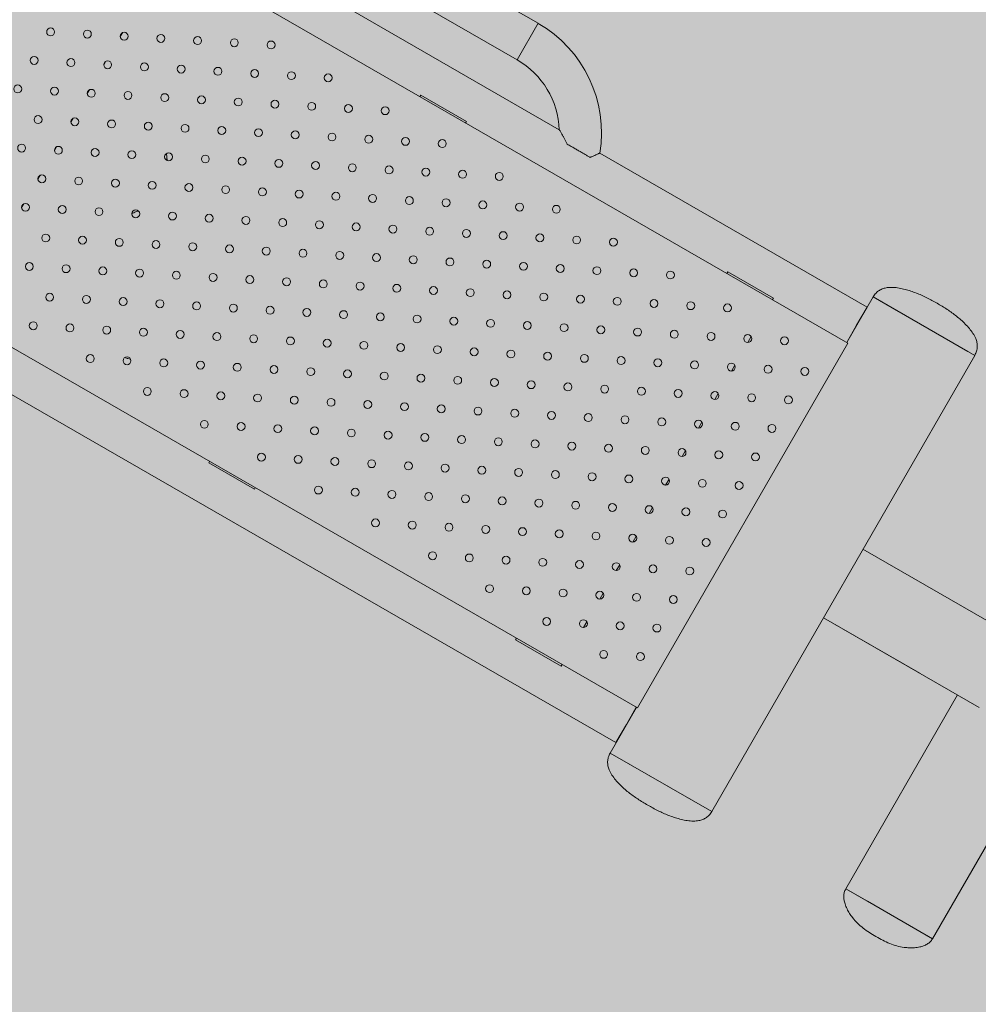
# Model space of a CAD drawing. Units: metres. Extents: x 293 to 552108, y 203 to 6580315.
# Drawn here: x 551144 to 551144, y 6579988 to 6579989 of the extents above; entities that cross this region are included whole.
import ezdxf

# ---------------------------------------------------------------- set-up
doc = ezdxf.new("R2010")
doc.units = ezdxf.units.M
for name, color, linetype in [('_ABKorrus_Rekreatsiooni ala', 7, 'Continuous'), ('kaitsevöönd', 7, 'Continuous'), ('LN-HACTH', 7, 'Continuous'), ('OPT-plan.haljastus', 7, 'Continuous')]:
    doc.layers.add(name, color=color, linetype=linetype)

# ---------------------------------------------------------------- blocks, each defined once
blk = doc.blocks.new('välijõusaal')
at = {"true_color": 0xffffff}
h = blk.add_hatch(color=7, dxfattribs=at)
h.dxf.hatch_style = 1
edge = h.paths.add_edge_path()
edge.add_arc((1.9539, -11.94857), 1.5, 240.04335, 330.04335)
edge.add_line((3.25351, -12.69759), (4.49716, -10.53975))
edge.add_arc((3.19755, -9.79074), 1.5, 330.04335, 420.04335)
edge.add_line((3.94657, -8.49113), (2.61804, -7.72544))
edge.add_arc((1.86902, -9.02505), 1.5, 60.04335, 150.04335)
edge.add_line((0.56941, -8.27603), (-0.67424, -10.43386))
edge.add_arc((0.62537, -11.18288), 1.5, 150.04335, 240.04335)
edge.add_line((-0.12365, -12.48249), (1.20488, -13.24817))
at = {"layer": '_ABKorrus_Rekreatsiooni ala', "color": 252, "linetype": 'Continuous', "lineweight": 13, "true_color": 0x969696}
for p, q in [((1.89959, -11.47867), (1.05918, -10.99431)), ((1.66445, -11.23581), (1.3872, -11.07602)), ((1.68047, -11.3166), (1.30926, -11.10266)), ((1.37122, -11.10375), (1.64847, -11.26354)), ((1.66445, -11.23581), (1.64847, -11.26354)), ((1.34705, -11.24582), (1.34871, -11.24294)), ((1.33457, -11.26748), (1.33622, -11.2646)), ((0.89939, -11.27156), (1.7398, -11.75592)), ((1.32208, -11.28914), (1.32374, -11.28626)), ((1.57531, -11.29034), (1.57469, -11.29142)), ((1.57531, -11.29034), (1.60997, -11.31031)), ((0.88478, -11.29892), (1.72346, -11.78228)), ((1.3096, -11.3108), (1.31126, -11.30792)), ((1.60997, -11.31031), (1.60935, -11.31139)), ((1.29712, -11.33246), (1.29877, -11.32958)), ((1.9142, -11.45132), (1.71127, -11.33436)), ((1.28463, -11.35412), (1.28629, -11.35124)), ((1.27215, -11.37578), (1.27381, -11.3729)), ((1.80775, -11.42574), (1.80838, -11.42466)), ((1.84303, -11.44463), (1.80838, -11.42466)), ((1.91887, -11.44362), (1.89889, -11.47827)), ((1.99081, -11.48508), (1.91887, -11.44362)), ((1.93814, -11.45473), (1.91887, -11.44362)), ((1.84241, -11.44572), (1.84303, -11.44463)), ((1.90622, -11.46518), (1.9142, -11.45132)), ((1.99598, -11.48806), (1.93814, -11.45473)), ((1.89873, -11.47817), (1.90622, -11.46518)), ((1.82363, -11.47829), (1.82623, -11.47379)), ((1.7398, -11.75592), (1.89959, -11.47867)), ((1.79624, -11.83462), (1.99598, -11.48806)), ((1.99598, -11.48806), (1.99081, -11.48508)), ((1.81115, -11.49995), (1.81375, -11.49545)), ((1.79867, -11.52161), (1.80126, -11.51711)), ((1.78618, -11.54327), (1.78878, -11.53877)), ((1.7737, -11.56493), (1.77629, -11.56043)), ((1.4149, -11.56867), (1.41428, -11.56975)), ((1.41428, -11.56975), (1.44893, -11.58973)), ((1.76122, -11.58659), (1.76381, -11.58209)), ((1.96389, -11.93124), (2.16363, -11.58468)), ((1.44956, -11.58864), (1.44893, -11.58973)), ((1.74873, -11.60825), (1.75133, -11.60375)), ((1.73625, -11.62991), (1.73884, -11.62541)), ((2.02935, -11.70351), (1.91109, -11.63534)), ((1.72377, -11.65157), (1.72636, -11.64707)), ((1.71128, -11.67323), (1.71388, -11.66873)), ((1.6988, -11.69489), (1.70139, -11.69039)), ((1.88113, -11.68733), (1.99939, -11.75549)), ((1.88113, -11.68733), (1.95433, -11.72952)), ((1.64734, -11.70408), (1.64796, -11.70299)), ((1.68199, -11.72405), (1.64734, -11.70408)), ((1.68199, -11.72405), (1.68262, -11.72297)), ((1.98293, -11.746), (1.89804, -11.89329)), ((1.7391, -11.75552), (1.71913, -11.79018)), ((1.73893, -11.75542), (1.73144, -11.76842)), ((1.73144, -11.76842), (1.72346, -11.78228)), ((1.79107, -11.83164), (1.71913, -11.79018)), ((1.71913, -11.79018), (1.79624, -11.83462)), ((1.79624, -11.83462), (1.79107, -11.83164)), ((1.95948, -11.9287), (1.89804, -11.89329)), ((1.89804, -11.89329), (1.9145, -11.90278)), ((1.9145, -11.90278), (1.96389, -11.93124)), ((1.92098, -11.92959), (1.921, -11.92955)), ((1.96389, -11.93124), (1.95948, -11.9287)), ((1.96389, -11.93124), (1.96391, -11.9312))]:
    blk.add_line(p, q, dxfattribs=at)
for centre in [(1.29424, -11.24232), (1.32214, -11.24397), (1.35005, -11.24563), (1.37795, -11.24728), (1.40585, -11.24893), (1.43375, -11.25059), (1.46165, -11.25224), (1.28176, -11.26398), (1.30966, -11.26563), (1.33756, -11.26729), (1.36546, -11.26894), (1.39337, -11.27059), (1.42127, -11.27225), (1.44917, -11.2739), (1.47707, -11.27555), (1.50497, -11.27721), (1.26927, -11.28564), (1.29718, -11.28729), (1.32508, -11.28895), (1.35298, -11.2906), (1.38088, -11.29225), (1.40878, -11.29391), (1.43669, -11.29556), (1.46459, -11.29721), (1.49249, -11.29887), (1.52039, -11.30052), (1.54829, -11.30218), (1.28469, -11.30895), (1.31259, -11.31061), (1.3405, -11.31226), (1.3684, -11.31391), (1.3963, -11.31557), (1.4242, -11.31722), (1.4521, -11.31887), (1.48001, -11.32053), (1.50791, -11.32218), (1.53581, -11.32384), (1.56371, -11.32549), (1.59161, -11.32714), (1.27221, -11.33061), (1.30011, -11.33227), (1.32801, -11.33392), (1.35591, -11.33557), (1.38382, -11.33723), (1.41172, -11.33888), (1.43962, -11.34053), (1.46752, -11.34219), (1.49542, -11.34384), (1.52333, -11.3455), (1.55123, -11.34715), (1.57913, -11.3488), (1.28763, -11.35393), (1.31553, -11.35558), (1.34343, -11.35723), (1.60703, -11.35046), (1.63493, -11.35211), (1.37133, -11.35889), (1.39923, -11.36054), (1.42714, -11.36219), (1.45504, -11.36385), (1.48294, -11.3655), (1.51084, -11.36716), (1.53874, -11.36881), (1.56665, -11.37046), (1.59455, -11.37212), (1.27514, -11.37559), (1.30305, -11.37724), (1.33095, -11.37889), (1.62245, -11.37377), (1.65035, -11.37542), (1.67825, -11.37708), (1.35885, -11.38055), (1.38675, -11.3822), (1.41465, -11.38386), (1.44255, -11.38551), (1.47046, -11.38716), (1.49836, -11.38882), (1.52626, -11.39047), (1.55416, -11.39212), (1.58206, -11.39378), (1.29056, -11.3989), (1.31846, -11.40055), (1.34637, -11.40221), (1.60997, -11.39543), (1.63787, -11.39708), (1.66577, -11.39874), (1.69367, -11.40039), (1.72157, -11.40204), (1.37427, -11.40386), (1.40217, -11.40552), (1.43007, -11.40717), (1.45797, -11.40882), (1.48587, -11.41048), (1.51378, -11.41213), (1.54168, -11.41378), (1.56958, -11.41544), (1.59748, -11.41709), (1.27808, -11.42056), (1.30598, -11.42221), (1.33388, -11.42387), (1.62538, -11.41874), (1.65329, -11.4204), (1.68119, -11.42205), (1.70909, -11.4237), (1.36178, -11.42552), (1.38969, -11.42718), (1.41759, -11.42883), (1.44549, -11.43048), (1.47339, -11.43214), (1.73699, -11.42536), (1.76489, -11.42701), (1.50129, -11.43379), (1.5292, -11.43544), (1.5571, -11.4371), (1.585, -11.43875), (1.2935, -11.44387), (1.3214, -11.44553), (1.3493, -11.44718), (1.6129, -11.4404), (1.6408, -11.44206), (1.6687, -11.44371), (1.69661, -11.44536), (1.72451, -11.44702), (1.3772, -11.44884), (1.4051, -11.45049), (1.43301, -11.45214), (1.46091, -11.4538), (1.75241, -11.44867), (1.78031, -11.45033), (1.80821, -11.45198), (1.48881, -11.45545), (1.51671, -11.4571), (1.54461, -11.45876), (1.57252, -11.46041), (1.60042, -11.46206), (1.28101, -11.46553), (1.30891, -11.46719), (1.33682, -11.46884), (1.62832, -11.46372), (1.65622, -11.46537), (1.68412, -11.46702), (1.71202, -11.46868), (1.36472, -11.4705), (1.39262, -11.47215), (1.42052, -11.4738), (1.44842, -11.47546), (1.47633, -11.47711), (1.73993, -11.47033), (1.76783, -11.47199), (1.79573, -11.47364), (1.82363, -11.47529), (1.85153, -11.47695), (1.50423, -11.47876), (1.53213, -11.48042), (1.56003, -11.48207), (1.58793, -11.48372), (1.32433, -11.4905), (1.35223, -11.49216), (1.61584, -11.48538), (1.64374, -11.48703), (1.67164, -11.48868), (1.69954, -11.49034), (1.72744, -11.49199), (1.38014, -11.49381), (1.40804, -11.49546), (1.43594, -11.49712), (1.46384, -11.49877), (1.75534, -11.49365), (1.78325, -11.4953), (1.81115, -11.49695), (1.83905, -11.49861), (1.49174, -11.50042), (1.51965, -11.50208), (1.54755, -11.50373), (1.57545, -11.50538), (1.60335, -11.50704), (1.86695, -11.50026), (1.63125, -11.50869), (1.65916, -11.51034), (1.68706, -11.512), (1.71496, -11.51365), (1.36765, -11.51547), (1.39555, -11.51712), (1.42346, -11.51878), (1.45136, -11.52043), (1.47926, -11.52208), (1.74286, -11.51531), (1.77076, -11.51696), (1.79867, -11.51861), (1.82657, -11.52027), (1.85447, -11.52192), (1.50716, -11.52374), (1.53506, -11.52539), (1.56297, -11.52704), (1.59087, -11.5287), (1.61877, -11.53035), (1.64667, -11.532), (1.67457, -11.53366), (1.70248, -11.53531), (1.73038, -11.53697), (1.41097, -11.54044), (1.43888, -11.54209), (1.46678, -11.54374), (1.75828, -11.53862), (1.78618, -11.54027), (1.81408, -11.54193), (1.84199, -11.54358), (1.49468, -11.5454), (1.52258, -11.54705), (1.55048, -11.5487), (1.57838, -11.55036), (1.60629, -11.55201), (1.63419, -11.55366), (1.66209, -11.55532), (1.68999, -11.55697), (1.71789, -11.55863), (1.45429, -11.5654), (1.4822, -11.56706), (1.7458, -11.56028), (1.7737, -11.56193), (1.8016, -11.56359), (1.8295, -11.56524), (1.5101, -11.56871), (1.538, -11.57036), (1.5659, -11.57202), (1.5938, -11.57367), (1.6217, -11.57533), (1.64961, -11.57698), (1.67751, -11.57863), (1.70541, -11.58029), (1.73331, -11.58194), (1.76121, -11.58359), (1.78912, -11.58525), (1.81702, -11.5869), (1.49761, -11.59037), (1.52552, -11.59202), (1.55342, -11.59368), (1.58132, -11.59533), (1.60922, -11.59699), (1.63712, -11.59864), (1.66502, -11.60029), (1.69293, -11.60195), (1.72083, -11.6036), (1.74873, -11.60525), (1.77663, -11.60691), (1.80453, -11.60856), (1.54093, -11.61534), (1.56884, -11.61699), (1.59674, -11.61865), (1.62464, -11.6203), (1.65254, -11.62195), (1.68044, -11.62361), (1.70835, -11.62526), (1.73625, -11.62691), (1.76415, -11.62857), (1.79205, -11.63022), (1.58425, -11.64031), (1.61216, -11.64196), (1.64006, -11.64361), (1.66796, -11.64527), (1.69586, -11.64692), (1.72376, -11.64857), (1.75167, -11.65023), (1.77957, -11.65188), (1.62757, -11.66527), (1.65548, -11.66693), (1.68338, -11.66858), (1.71128, -11.67023), (1.73918, -11.67189), (1.76708, -11.67354), (1.67089, -11.69024), (1.6988, -11.69189), (1.7267, -11.69355), (1.7546, -11.6952), (1.71421, -11.71521), (1.74212, -11.71686)]:
    blk.add_circle(centre, 0.003, dxfattribs=at)
for radius, start in [(0.096, 350.76932), (0.064, 2.04831)]:
    blk.add_arc((1.61651, -11.31899), radius, start, 60.04335, dxfattribs=at)
blk.add_ellipse((1.96931, -11.70353), major_axis=(0.01498, 0.02599), ratio=0.57735, start_param=3.1307, end_param=3.152485, dxfattribs=at)
for points, knots in [([(1.68649, -11.32758), (1.68579, -11.32621), (1.6851, -11.32485), (1.68443, -11.32358), (1.68408, -11.32292), (1.68373, -11.32229), (1.68339, -11.32168), (1.68306, -11.32107), (1.68273, -11.32049), (1.68242, -11.31994), (1.682, -11.3192), (1.68161, -11.31852), (1.68129, -11.31798), (1.68112, -11.3177), (1.68098, -11.31746), (1.68086, -11.31725), (1.68073, -11.31704), (1.68062, -11.31685), (1.68056, -11.31676), (1.68052, -11.31668), (1.68052, -11.31669), (1.68052, -11.31669)], [0, 0, 0, 0, 1, 1, 1, 2, 2, 2, 3, 3, 3, 4, 4, 4, 5, 5, 5, 6, 6, 6, 7, 7, 7, 7]), ([(1.70404, -11.33769), (1.70396, -11.33764), (1.70387, -11.3376), (1.70379, -11.33755), (1.70313, -11.33717), (1.70244, -11.33677), (1.70171, -11.33635), (1.70099, -11.33593), (1.70024, -11.3355), (1.69948, -11.33506), (1.69867, -11.3346), (1.69785, -11.33413), (1.69702, -11.33365), (1.69619, -11.33317), (1.69536, -11.33269), (1.69452, -11.33221), (1.69365, -11.33171), (1.69279, -11.33121), (1.69193, -11.33071), (1.69108, -11.33022), (1.69024, -11.32974), (1.68944, -11.32927), (1.68841, -11.32868), (1.68745, -11.32813), (1.68649, -11.32758)], [0, 0, 0, 0, 1, 1, 1, 2, 2, 2, 3, 3, 3, 4, 4, 4, 5, 5, 5, 6, 6, 6, 7, 7, 7, 8, 8, 8, 8]), ([(1.38267, -11.33994), (1.38262, -11.33934), (1.38258, -11.33873), (1.38253, -11.33815), (1.38243, -11.33696), (1.3823, -11.33588), (1.3822, -11.33505), (1.38219, -11.33496), (1.38218, -11.33487), (1.38217, -11.33479)], [0, 0, 0, 0, 1, 1, 1, 2, 2, 2, 3, 3, 3, 3]), ([(1.71123, -11.33438), (1.71124, -11.33437), (1.71125, -11.33437), (1.71125, -11.33437), (1.71126, -11.33437), (1.71113, -11.33443), (1.71097, -11.3345), (1.7108, -11.33458), (1.7106, -11.33468), (1.71034, -11.3348), (1.71008, -11.33492), (1.70977, -11.33507), (1.70942, -11.33523), (1.70905, -11.3354), (1.70865, -11.33559), (1.7082, -11.3358), (1.70772, -11.33602), (1.70719, -11.33627), (1.70663, -11.33652), (1.70605, -11.33679), (1.70544, -11.33706), (1.70479, -11.33735), (1.70454, -11.33746), (1.70429, -11.33758), (1.70404, -11.33769)], [0, 0, 0, 0, 1, 1, 1, 2, 2, 2, 3, 3, 3, 4, 4, 4, 5, 5, 5, 6, 6, 6, 7, 7, 7, 8, 8, 8, 8]), ([(1.35588, -11.38036), (1.35639, -11.38013), (1.35691, -11.37991), (1.35747, -11.37966), (1.35831, -11.3793), (1.35924, -11.37889), (1.36027, -11.37838), (1.36039, -11.37833), (1.36051, -11.37827), (1.36063, -11.37821)], [0, 0, 0, 0, 1, 1, 1, 2, 2, 2, 3, 3, 3, 3]), ([(1.96741, -11.44851), (1.96481, -11.44705), (1.96222, -11.44559), (1.95956, -11.44425), (1.95697, -11.44294), (1.95432, -11.44175), (1.95162, -11.4407), (1.94884, -11.43962), (1.946, -11.43869), (1.94311, -11.43793), (1.94161, -11.43754), (1.9401, -11.4372), (1.93857, -11.43693), (1.93705, -11.43667), (1.93552, -11.43648), (1.93398, -11.43641), (1.9325, -11.43634), (1.93101, -11.43638), (1.92954, -11.43659), (1.92848, -11.43674), (1.92743, -11.43698), (1.92641, -11.43733), (1.92541, -11.43767), (1.92445, -11.43812), (1.92354, -11.43868), (1.92261, -11.43925), (1.92174, -11.43995), (1.921, -11.44074), (1.92019, -11.44162), (1.91953, -11.44262), (1.91887, -11.44362)], [0, 0, 0, 0, 1, 1, 1, 2, 2, 2, 3, 3, 3, 4, 4, 4, 5, 5, 5, 6, 6, 6, 7, 7, 7, 8, 8, 8, 9, 9, 9, 10, 10, 10, 10]), ([(1.99598, -11.48806), (1.99651, -11.48698), (1.99704, -11.48591), (1.99739, -11.48477), (1.99771, -11.48373), (1.99787, -11.48263), (1.9979, -11.48154), (1.99793, -11.48047), (1.99784, -11.47941), (1.99764, -11.47837), (1.99743, -11.47732), (1.99711, -11.47629), (1.9967, -11.4753), (1.99615, -11.47392), (1.99544, -11.47261), (1.99464, -11.47136), (1.9938, -11.47007), (1.99287, -11.46884), (1.99189, -11.46766), (1.99089, -11.46647), (1.98983, -11.46533), (1.98874, -11.46423), (1.98664, -11.46211), (1.98441, -11.46012), (1.98208, -11.45825), (1.97982, -11.45644), (1.97746, -11.45475), (1.97503, -11.45316), (1.97254, -11.45154), (1.96997, -11.45002), (1.96741, -11.44851)], [0, 0, 0, 0, 1, 1, 1, 2, 2, 2, 3, 3, 3, 4, 4, 4, 5, 5, 5, 6, 6, 6, 7, 7, 7, 8, 8, 8, 9, 9, 9, 10, 10, 10, 10]), ([(1.35062, -11.4897), (1.35137, -11.48998), (1.35213, -11.49027), (1.3529, -11.49048), (1.35356, -11.49065), (1.35423, -11.49077), (1.3549, -11.49089)], [0, 0, 0, 0, 1, 1, 1, 2, 2, 2, 2]), ([(1.71913, -11.79018), (1.7186, -11.79125), (1.71806, -11.79232), (1.71771, -11.79346), (1.7174, -11.7945), (1.71723, -11.7956), (1.7172, -11.7967), (1.71717, -11.79776), (1.71727, -11.79882), (1.71747, -11.79986), (1.71768, -11.80091), (1.718, -11.80194), (1.7184, -11.80294), (1.71896, -11.80431), (1.71967, -11.80562), (1.72047, -11.80687), (1.7213, -11.80817), (1.72223, -11.80939), (1.72322, -11.81057), (1.72422, -11.81176), (1.72528, -11.8129), (1.72637, -11.81401), (1.72847, -11.81612), (1.7307, -11.81812), (1.73303, -11.81998), (1.73529, -11.82179), (1.73765, -11.82348), (1.74008, -11.82507), (1.74257, -11.8267), (1.74513, -11.82821), (1.7477, -11.82973)], [0, 0, 0, 0, 1, 1, 1, 2, 2, 2, 3, 3, 3, 4, 4, 4, 5, 5, 5, 6, 6, 6, 7, 7, 7, 8, 8, 8, 9, 9, 9, 10, 10, 10, 10]), ([(1.7477, -11.82973), (1.75029, -11.83119), (1.75289, -11.83264), (1.75555, -11.83399), (1.75813, -11.83529), (1.76078, -11.83648), (1.76348, -11.83753), (1.76627, -11.83862), (1.76911, -11.83955), (1.77199, -11.8403), (1.77349, -11.84069), (1.77501, -11.84104), (1.77654, -11.8413), (1.77805, -11.84157), (1.77958, -11.84176), (1.78112, -11.84183), (1.7826, -11.84189), (1.78409, -11.84185), (1.78556, -11.84164), (1.78663, -11.84149), (1.78768, -11.84126), (1.78869, -11.84091), (1.78969, -11.84056), (1.79066, -11.84011), (1.79156, -11.83955), (1.7925, -11.83898), (1.79336, -11.83829), (1.7941, -11.83749), (1.79492, -11.83662), (1.79558, -11.83562), (1.79624, -11.83462)], [0, 0, 0, 0, 1, 1, 1, 2, 2, 2, 3, 3, 3, 4, 4, 4, 5, 5, 5, 6, 6, 6, 7, 7, 7, 8, 8, 8, 9, 9, 9, 10, 10, 10, 10]), ([(1.89804, -11.89329), (1.89761, -11.89419), (1.89719, -11.89508), (1.89692, -11.89603), (1.89665, -11.89695), (1.89654, -11.89793), (1.89652, -11.8989), (1.8965, -11.89988), (1.89658, -11.90086), (1.89674, -11.90182), (1.89691, -11.90281), (1.89715, -11.90379), (1.89746, -11.90474), (1.89787, -11.90604), (1.8984, -11.9073), (1.89899, -11.90852), (1.89957, -11.90972), (1.90022, -11.91089), (1.90092, -11.91202), (1.90161, -11.91311), (1.90235, -11.91417), (1.90314, -11.9152), (1.9043, -11.9167), (1.90558, -11.91811), (1.90693, -11.91944), (1.90829, -11.92076), (1.90973, -11.922), (1.91122, -11.92317), (1.91274, -11.92435), (1.91431, -11.92546), (1.91593, -11.92651), (1.91758, -11.92758), (1.91928, -11.92859), (1.92098, -11.92959)], [0, 0, 0, 0, 1, 1, 1, 2, 2, 2, 3, 3, 3, 4, 4, 4, 5, 5, 5, 6, 6, 6, 7, 7, 7, 8, 8, 8, 9, 9, 9, 10, 10, 10, 11, 11, 11, 11]), ([(1.92098, -11.92959), (1.9227, -11.93056), (1.92442, -11.93153), (1.92618, -11.93242), (1.92789, -11.93329), (1.92964, -11.9341), (1.93143, -11.93482), (1.93319, -11.93552), (1.93498, -11.93615), (1.93681, -11.93666), (1.93863, -11.93716), (1.9405, -11.93756), (1.94238, -11.93781), (1.94366, -11.93798), (1.94495, -11.93809), (1.94624, -11.93813), (1.94757, -11.93818), (1.94891, -11.93816), (1.95024, -11.93806), (1.95159, -11.93796), (1.95294, -11.93778), (1.95427, -11.93749), (1.95525, -11.93727), (1.95622, -11.937), (1.95716, -11.93664), (1.95807, -11.9363), (1.95896, -11.93587), (1.9598, -11.93536), (1.96063, -11.93486), (1.96141, -11.93428), (1.96208, -11.93359), (1.96277, -11.93288), (1.96333, -11.93206), (1.96389, -11.93124)], [0, 0, 0, 0, 1, 1, 1, 2, 2, 2, 3, 3, 3, 4, 4, 4, 5, 5, 5, 6, 6, 6, 7, 7, 7, 8, 8, 8, 9, 9, 9, 10, 10, 10, 11, 11, 11, 11])]:
    blk.add_open_spline(points, degree=3, knots=knots, dxfattribs=at)

msp = doc.modelspace()

# ---------------------------------------------------------------- hatches: boundary and pattern name
at = {"transparency": 33554687}
h = msp.add_hatch(dxfattribs=at)
h.set_pattern_fill('HONEY', color=23, scale=3)
h.paths.add_polyline_path([(551151.65824, 6580185.80424), (551184.15632, 6580152.36783), (551204.10562, 6580146.42001), (551258.32272, 6580157.8334), (551270.22795, 6580142.88346), (551247.23999, 6580123.17746), (551249.33144, 6580109.83504), (551206.69784, 6580093.43834), (551206.85871, 6580064.02073), (551248.52703, 6580051.96434), (551259.50373, 6580024.66451), (551330.93517, 6579985.28027), (551343.96655, 6579998.62269), (551359.41118, 6579981.42223), (551406.9194, 6579964.96867), (551416.41141, 6579938.28383), (551464.67589, 6579968.02295), (551573.35264, 6580025.29535), (551618.67992, 6580109.09404), (551618.68357, 6580151.44733), (551593.25715, 6580171.40912), (551516.19958, 6580182.29737), (551521.39382, 6580237.94727), (551438.88774, 6580259.98303), (551382.98055, 6580255.06049), (551363.00269, 6580291.61391), (551363.26214, 6580304.05762), (551357.81362, 6580312.61268), (551240.75319, 6580309.9468), (551191.45709, 6580258.35723), (551214.54843, 6580208.84161)], flags=16)
edge = h.paths.add_edge_path()
edge.add_line((551180.91517, 6580314.71582), (551164.23722, 6580302.62588))
edge.add_arc((551194.09034, 6580258.73725), 53.07938, 124.2236, 179.00645)
edge.add_line((551141.01894, 6580259.65764), (551146.57825, 6580238.09183))
edge.add_line((551146.57825, 6580238.09183), (551126.53347, 6580230.30643))
edge.add_arc((551151.7865, 6580186.51691), 50.54936, 119.971679, 217.39071)
edge.add_line((551111.62438, 6580155.82097), (551159.25353, 6580108.28225))
edge.add_line((551159.25353, 6580108.28225), (551157.11928, 6580075.80224))
edge.add_arc((551214.8825, 6580068.55787), 58.21572, 172.851577, 267.1264505)
edge.add_arc((551261.45418, 6580026.39033), 52.00456, 197.889615, 249.437114)
edge.add_line((551243.18835, 6579977.69912), (551304.75307, 6579941.28215))
edge.add_arc((551328.27228, 6579983.89654), 48.6738, 241.105355, 282.415126)
edge.add_line((551338.73681, 6579936.36095), (551368.28787, 6579925.86236))
edge.add_arc((551418.91079, 6579937.85502), 52.02407, 193.327771, 304.4024)
edge.add_line((551448.30447, 6579894.93049), (551476.41972, 6579915.35591))
edge.add_line((551476.41972, 6579915.35591), (551526.82072, 6579945.37531))
edge.add_line((551526.82072, 6579945.37531), (551590.02719, 6579976.87106))
edge.add_arc((551571.0909, 6580026.15822), 52.79969, 291.016937, 334.612872)
edge.add_line((551618.79182, 6580003.5213), (551665.35257, 6580091.61208))
edge.add_line((551665.35257, 6580091.61208), (551669.02932, 6580121.52717))
edge.add_line((551669.02932, 6580121.52717), (551668.24143, 6580155.37845))
edge.add_arc((551610.89326, 6580147.81561), 57.84469, 7.5125871, 45.4767287)
edge.add_line((551651.4539, 6580189.05689), (551629.8302, 6580208.49222))
edge.add_arc((551594.287, 6580168.15517), 53.76241, 48.614947, 79.405675)
edge.add_line((551604.17143, 6580221.00112), (551570.753, 6580224.72277))
edge.add_line((551570.753, 6580224.72277), (551571.42991, 6580242.46621))
edge.add_arc((551522.65529, 6580239.23537), 48.88151, 3.789745, 72.114333)
edge.add_line((551537.66771, 6580285.7545), (551459.39189, 6580306.36064))
edge.add_line((551459.39189, 6580306.36064), (551438.09598, 6580308.74801))
edge.add_line((551438.09598, 6580308.74801), (551411.29427, 6580307.08724))
edge.add_line((551411.29427, 6580307.08724), (551410.15155, 6580314.24936))
edge.add_line((551410.15155, 6580314.24936), (551180.91517, 6580314.71582))
at = {"layer": 'kaitsevöönd'}
h = msp.add_hatch(dxfattribs=at)
h.set_pattern_fill('ANSI31', color=33, scale=0.5)
h.paths.add_polyline_path([(551148.99231, 6580099.54633), (551146.58882, 6580084.13567), (551109.40542, 6580053.46655), (551105.42682, 6580058.04434), (551101.71191, 6580055.09047), (551102.38851, 6580054.48019), (551105.71255, 6580050.71298), (551099.70089, 6580045.57063), (551099.01144, 6580044.07162), (551115.38789, 6579985.20348), (551109.29128, 6579999.10445), (551105.8243, 6579998.00739), (551106.37939, 6579996.0853), (551108.16449, 6579996.65016), (551117.76019, 6579974.17575), (551110.94344, 6579971.88988), (551112.30688, 6579968.12942), (551119.42358, 6579970.51881), (551120.4607, 6579966.4657), (551122.39827, 6579966.96149), (551111.52939, 6580006.7411), (551101.12856, 6580043.88838), (551101.32311, 6580044.31137), (551107.15938, 6580049.04737), (551108.99875, 6580046.92985), (551112.66439, 6580045.87084), (551111.9392, 6580042.26484), (551112.07171, 6580038.57796), (551114.70329, 6580028.73918), (551115.02662, 6580027.36069), (551125.06618, 6579992.32332), (551126.13899, 6579991.72915), (551129.05378, 6579977.58784), (551120.36452, 6579974.97176), (551121.30801, 6579971.07167), (551128.81058, 6579973.35335), (551128.52549, 6579967.28728), (551127.88638, 6579966.95704), (551128.80447, 6579965.18022), (551130.19644, 6579965.89946), (551130.51037, 6579966.89391), (551130.87287, 6579973.97461), (551148.62415, 6579979.49273), (551159.39564, 6579983.3386), (551162.07386, 6579984.44998), (551170.26013, 6579987.12437), (551169.01797, 6579990.92661), (551167.95264, 6579990.57857), (551154.1126, 6579991.07537), (551171.70149, 6580021.50103), (551168.23851, 6580023.50297), (551148.71031, 6579989.72265), (551129.71446, 6579985.01621), (551130.10907, 6579983.07386), (551147.3194, 6579987.31663), (551157.60578, 6579986.9474), (551147.35185, 6579983.28727), (551131.09009, 6579978.2176), (551127.89501, 6579993.04285), (551126.75782, 6579993.67268), (551114.06229, 6580038.87604), (551113.9468, 6580042.08916), (551114.87177, 6580046.41831), (551117.25201, 6580051.34385), (551120.16581, 6580055.57355), (551127.04355, 6580060.06737), (551127.5798, 6580061.41913), (551150.45401, 6580079.25616), (551150.62652, 6580080.40686), (551151.50056, 6580081.10948), (551157.23729, 6580083.84329), (551154.89502, 6580088.85336), (551157.75418, 6580089.97851), (551159.16489, 6580090.11018), (551160.82461, 6580089.41775), (551166.89816, 6580083.66567), (551225.36085, 6580028.01623), (551226.74613, 6580029.4588), (551161.93339, 6580091.12225), (551159.47511, 6580092.14782), (551157.28582, 6580091.94349), (551154.63805, 6580090.90152), (551152.64773, 6580093.88947), (551153.46455, 6580099.33816)])
at = {"layer": 'LN-HACTH'}
h = msp.add_hatch(dxfattribs=at)
h.set_pattern_fill('ANSI31', color=4, scale=0.7, angle=69)
edge = h.paths.add_edge_path()
edge.add_line((551173.9813, 6580094.17525), (551164.73463, 6580086.74035))
edge.add_line((551164.73463, 6580086.74035), (551161.39983, 6580090.02907))
edge.add_line((551161.39983, 6580090.02907), (551130.79186, 6580064.33527))
edge.add_line((551130.79186, 6580064.33527), (551132.40883, 6580062.45764))
edge.add_line((551132.40883, 6580062.45764), (551117.85028, 6580050.23718))
edge.add_line((551117.85028, 6580050.23718), (551114.65786, 6580054.49557))
edge.add_line((551114.65786, 6580054.49557), (551111.00357, 6580051.63443))
edge.add_line((551111.00357, 6580051.63443), (551110.52714, 6580051.7579))
edge.add_arc((551109.9566, 6580049.89781), 1.94563, 72.948, 224.36227)
edge.add_line((551108.56561, 6580048.53744), (551113.76913, 6580046.04355))
edge.add_line((551113.76913, 6580046.04355), (551134.10596, 6579970.59127))
edge.add_line((551134.10596, 6579970.59127), (551128.56508, 6579962.43054))
edge.add_line((551128.56508, 6579962.43054), (551130.48778, 6579961.07829))
edge.add_line((551130.48778, 6579961.07829), (551136.81694, 6579969.95787))
edge.add_line((551136.81694, 6579969.95787), (551130.99314, 6579991.69783))
edge.add_line((551130.99314, 6579991.69783), (551116.48441, 6580045.85816))
edge.add_line((551116.48441, 6580045.85816), (551116.84719, 6580045.60301))
edge.add_arc((551118.03521, 6580046.98035), 1.81892, 229.22092, 391.00235)
edge.add_line((551119.59428, 6580047.91723), (551119.33944, 6580048.25624))
edge.add_line((551119.33944, 6580048.25624), (551134.01979, 6580060.58698))
edge.add_line((551134.01979, 6580060.58698), (551137.08292, 6580063.15985))
edge.add_line((551137.08292, 6580063.15985), (551140.39622, 6580065.91064))
edge.add_line((551140.39622, 6580065.91064), (551141.58783, 6580064.62505))
edge.add_line((551141.58783, 6580064.62505), (551144.59016, 6580067.18882))
edge.add_line((551144.59016, 6580067.18882), (551142.9126, 6580069.25038))
edge.add_line((551142.9126, 6580069.25038), (551145.08623, 6580071.09488))
edge.add_line((551145.08623, 6580071.09488), (551146.09002, 6580069.99539))
edge.add_arc((551147.35899, 6580071.88179), 2.27349, 236.07133, 383.41891)
edge.add_line((551149.4452, 6580072.78539), (551148.5239, 6580073.92613))
edge.add_line((551148.5239, 6580073.92613), (551161.18325, 6580084.62475))
edge.add_line((551161.18325, 6580084.62475), (551164.06541, 6580081.78242))
edge.add_line((551164.06541, 6580081.78242), (551165.43062, 6580080.52272))
edge.add_arc((551167.28173, 6580079.11321), 2.32665, 142.71279, 307.28603)
edge.add_line((551168.6912, 6580077.26208), (551178.52342, 6580088.13628))
edge.add_line((551178.52342, 6580088.13628), (551176.48779, 6580091.05796))
edge.add_line((551176.48779, 6580091.05796), (551173.9813, 6580094.17525))
at = {"layer": 'OPT-plan.haljastus', "true_color": 0xd7ebd2, "transparency": 33554687}
h = msp.add_hatch(color=254, dxfattribs=at)
h.dxf.hatch_style = 1
h.paths.add_polyline_path([(551159.2, 6580000.6), (551161.85, 6579992.4), (551133.4, 6579982.91), (551133.87949, 6579981.38048), (551132.712, 6579980.897), (551133.138, 6579975.8), (551133.00366, 6579975.422), (551130.65616, 6579975.5045), (551129.531, 6579979.893), (551126.52695, 6579990.13644), (551123.80649, 6579999.44864), (551120.97804, 6579999.96119), (551119.87384, 6580003.7741), (551121.89761, 6580005.96532), (551118.58396, 6580017.49874), (551115.74211, 6580018.03289), (551114.64343, 6580021.82308), (551116.72735, 6580023.75604), (551113.3895, 6580035.26701), (551110.63154, 6580036.08275), (551110.25973, 6580038.62651), (551110.11708, 6580040.63237), (551110.08877, 6580041.06461), (551110.20159, 6580043.46704), (551110.60116, 6580045.83732), (551111.02657, 6580047.4807), (551113.70161, 6580046.73924), (551114.254, 6580048.708), (551115.955, 6580052.178), (551118.27409, 6580055.19732), (551119.85041, 6580057.92803), (551156.53, 6580088.03), (551161.8, 6580083.2), (551116.68818, 6580045.37393), (551131, 6579991.7)])

# ---------------------------------------------------------------- block references
at = {"xscale": 0.4757004035476913, "yscale": 0.4757004035476913, "zscale": 0.4757004035476913}
msp.add_blockref('välijõusaal', (551143.36596, 6579993.85805), dxfattribs=at)

doc.saveas('drawing.dxf')
